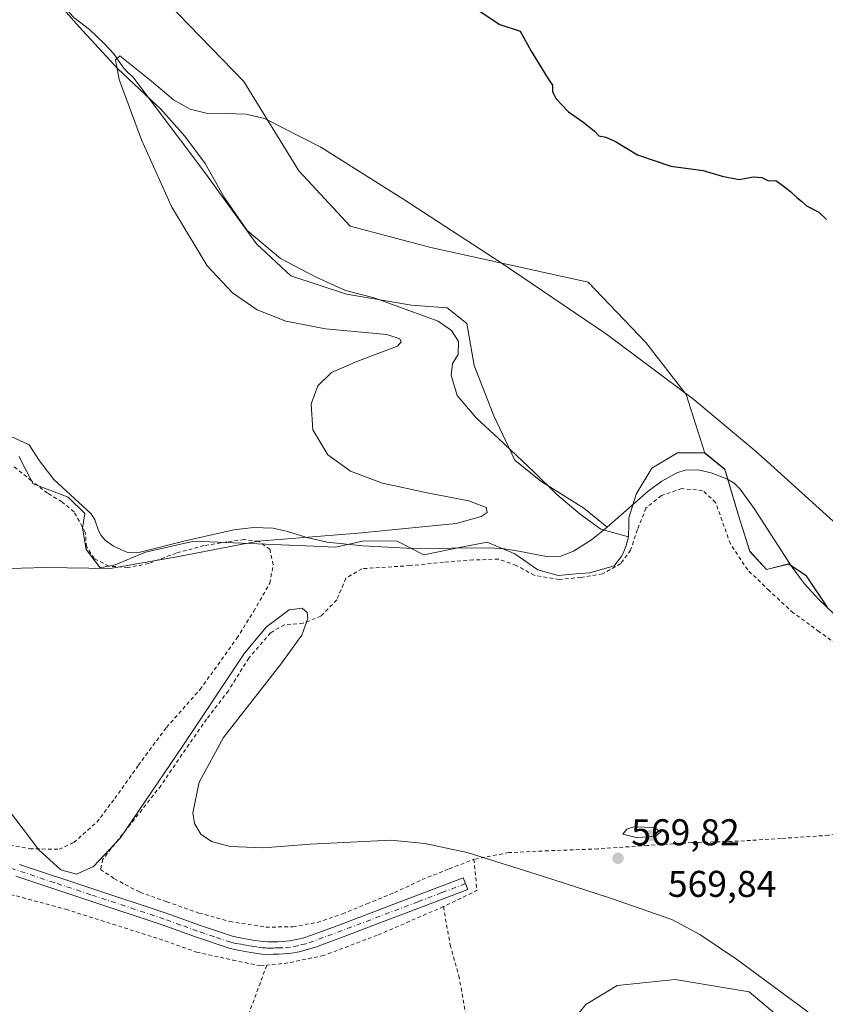
# Model space of a CAD drawing. Units: metres. Extents: x 586573 to 590018, y 4761367 to 4763724.
# Drawn here: x 587677 to 587894, y 4761578 to 4761842 of the extents above; entities that cross this region are included whole.
import ezdxf

# ---------------------------------------------------------------- set-up
doc = ezdxf.new("R2010")
doc.units = ezdxf.units.M
doc.header["$MEASUREMENT"] = 0
doc.linetypes.add('DGN Style 2', pattern=[1.6480167562047852, 0.988810053722871, -0.6592067024819142])
doc.linetypes.add('DGN Style 4', pattern=[2.6384748266838614, 1.318413404963828, -0.6592067024819142, 0.001648016756204785, -0.6592067024819142])
for name, color, linetype, lineweight in [('Alambrada', 7, 'DGN Style 2', 0), ('Arbolado forestal CxS', 92, 'Continuous', 0), ('Corriente natural lineal', 142, 'Continuous', 13), ('Curva de nivel maestra', 30, 'Continuous', 30), ('Curva de nivel normal', 30, 'Continuous', 0), ('Entidad de ámbito territorial', 7, 'Continuous', 0), ('Entidad de ámbito territorial CxS', 92, 'Continuous', 0), ('Municipio', 91, 'Continuous', 13), ('Municipio CxS', 4, 'Continuous', 0), ('Pista no pavimentada Cxs', 111, 'Continuous', 0), ('Pista no pavimentada eje', 91, 'DGN Style 4', 0), ('Prado CxS', 92, 'Continuous', 0), ('Punto de cota en terreno', 7, 'Continuous', 0), ('Rótulo de punto de cota en terreno', 7, 'Continuous', 0), ('Suelo desnudo CxS', 253, 'Continuous', 0)]:
    doc.layers.add(name, color=color, linetype=linetype, lineweight=lineweight)
doc.styles.add('Style-Arial', font='txt')

# ---------------------------------------------------------------- blocks, each defined once
blk = doc.blocks.new('*U8')
at = {"layer": 'Prado CxS', "color": 92, "linetype": 'Continuous', "lineweight": 0}
for points in [[(587696.3087999999, 4761868.303300001, 570.6548000000039), (587737.3633000003, 4761825.795299999, 570.4412000000011), (587752.2339000005, 4761801.756100001, 569.9787999999971), (587765.9606999997, 4761786.875299999, 569.8668999999937), (587787.6957, 4761781.152100001, 569.7467999999935), (587829.9815999996, 4761771.813800001, 571.0135000000009), (587845.4863, 4761755.558499999, 570.082899999994), (587856.3552999999, 4761741.636800001, 569.9168000000063), (587861.3450999996, 4761725.8301, 569.1728000000003), (587866.7238999996, 4761721.441000001, 568.9602000000014), (587870.4036999998, 4761709.0207, 569.1977999999945), (587873.4236000003, 4761699.3913, 569.2786999999954), (587877.9238, 4761694.4911, 569.2482000000019), (587883.8734999998, 4761695.950999999, 569.1814000000013), (587883.8848000001, 4761695.943600001, 569.1812999999966), (587883.8962000003, 4761695.936100001, 569.1812000000064), (587884.3146000003, 4761695.659200001, 569.1778999999951), (587888.6036, 4761692.821000001, 569.1220999999932), (587894.2835999997, 4761684.370800001, 568.9621999999945)], [(588021.7292999999, 4761521.4233, 570.2177999999985), (588008.2373000003, 4761520.673699999, 570.6662999999971), (587966.2692999998, 4761504.924500001, 574.1532000000007), (587908.1463000001, 4761533.5273, 573.0029000000068), (587903.6577000003, 4761547.1281, 571.3552999999956), (587888.6929000001, 4761567.857100001, 570.4312000000064), (587873.2703, 4761580.8771, 570.2247000000061), (587853.4049000005, 4761584.2283, 570.4967999999935), (587837.8191000001, 4761582.564300001, 570.5639999999985), (587829.3777000001, 4761577.502499999, 570.8761999999988), (587823.4650999998, 4761570.147100001, 571.1239999999962), (587828.3290999997, 4761564.1391, 572.0549000000028), (587857.0365000004, 4761560.8595, 572.2992999999988), (587855.4776999997, 4761551.502699999, 572.9428000000044), (587847.8167000003, 4761538.411900001, 573.9768999999942), (587804.1322999997, 4761531.3387, 571.7783000000054), (587778.1224999996, 4761530.2731, 574.039499999999), (587748.1930999998, 4761533.8215, 573.7556000000042), (587731.3454, 4761535.8189, 572.6870000000055), (587722.7578999996, 4761531.3289, 572.0283999999956), (587706.6958999997, 4761522.929500001, 574.428700000004), (587719.9005000005, 4761474.596899999, 573.7219999999943), (587690.7087000003, 4761480.5635, 578.2363000000041), (587663.1977000004, 4761493.444700001, 580.600099999996)]]:
    blk.add_polyline3d(points, dxfattribs=at)
blk = doc.blocks.new('*U26')
at = {"layer": 'Entidad de ámbito territorial CxS', "color": 92, "linetype": 'Continuous', "lineweight": 0, "flags": 128}
blk.add_lwpolyline([(587676.9699999989, 4761724.884), (587677.9910000013, 4761722.892000001), (587680.7280000009, 4761717.554000001), (587690.1609999996, 4761713.971000001), (587694.6500000014, 4761709.572000001), (587694.0570000004, 4761705.625), (587695.0050000006, 4761699.916), (587698.7379999997, 4761695), (587702.7930000004, 4761695.807000001), (587711.0109999994, 4761699.202), (587723.9319999998, 4761702.141), (587751.7059999993, 4761700.965), (587756.2329999991, 4761700.773), (587762.0410000008, 4761700.527000002), (587769.7679999992, 4761702.265000001), (587778.6580000008, 4761702.107000002), (587785.8059999992, 4761698.5), (587796.3220000005, 4761700.65), (587802.785000001, 4761701.865), (587810.3089999999, 4761698.769999999), (587816.4489999998, 4761694.389000001), (587821.9239999999, 4761692.924000001), (587826.7449999999, 4761693.358), (587830.4240000002, 4761693.653000001), (587837.0069999992, 4761695.505000002), (587839.0109999992, 4761698.196000001), (587839.5380000004, 4761699.402000001), (587840.1269999995, 4761700.751), (587840.8619999988, 4761703.301), (587840.9110000014, 4761706.730000001), (587840.936, 4761708.385999999), (587842.9010000007, 4761714.763), (587847.1450000004, 4761721.801000001), (587853.9599999995, 4761725.943), (587861.3250000004, 4761725.897000001), (587866.7019999997, 4761721.507999999), (587870.2919999994, 4761709.413000001), (587870.3869999994, 4761709.092), (587873.4069999991, 4761699.465), (587877.9020000002, 4761694.556999999), (587883.855000001, 4761696.021000001), (587888.5859999994, 4761692.895000001), (587894.2599999997, 4761684.442000001)], dxfattribs=at)
blk = doc.blocks.new('5PATER')
at = {"layer": 'Suelo desnudo CxS', "linetype": 'Continuous', "lineweight": 0}
h = blk.add_hatch(color=51, dxfattribs=at)
edge = h.paths.add_edge_path()
edge.add_ellipse((0, 0), major_axis=(-0.1095731443231308, -0.1110710700762829), ratio=0.9994222409660322, start_angle=0, end_angle=360)

msp = doc.modelspace()

# ---------------------------------------------------------------- linework, layer by layer
at = {"layer": 'Alambrada', "color": 7, "linetype": 'DGN Style 2', "lineweight": 0, "extrusion": (0.3002248510324338, -0.0256898282178533, 0.9535224546641207), "elevation": 54691.47252620307, "flags": 128}
msp.add_lwpolyline([(4794393.488395652, -171173.5950086259), (4794385.187185813, -171175.1820153849), (4794380.095674175, -171166.165746119)], dxfattribs=at)
at = {"layer": 'Alambrada', "color": 7, "linetype": 'DGN Style 2', "lineweight": 0, "extrusion": (0.9323898959860868, -0.3580951091130364, 0.04916273682756869), "elevation": -1157066.67275542, "flags": 128}
msp.add_lwpolyline([(4655754.492375643, 57535.23709489265), (4655730.561933849, 57527.83424322784), (4655689.974519194, 57536.29387276796)], dxfattribs=at)
at = {"layer": 'Alambrada', "color": 7, "linetype": 'DGN Style 2', "lineweight": 0}
for points in [[(587671.2701000003, 4761620.950099999, 570.482799999998), (587679.8300999999, 4761619.4001, 570.2109999999957), (587687.7100999998, 4761619.2401, 571.3125), (587691.6700999998, 4761621.090100001, 576.3549000000058), (587697.8901000004, 4761626.520099999, 575.9756000000052), (587702.7301000003, 4761632.940099999, 575.949099999998), (587709.0401, 4761641.850099999, 577.0527000000002), (587716.6201, 4761652.040100001, 578.9511000000057), (587725.6201, 4761662.210100001, 579.1705999999976), (587735.5301000001, 4761676.020099999, 577.6756000000023), (587740.0800999999, 4761683.300100001, 580.401199999993), (587744.3800999997, 4761690.850099999, 579.1849999999977), (587745.3201000001, 4761695.800100001, 578.0694999999978), (587744.3800999997, 4761699.960100001, 576.5785000000033), (587741.3201000001, 4761702.130100001, 575.7578999999969), (587737.5100999996, 4761702.5801, 576.5561000000016), (587732.8501000004, 4761701.9901, 576.633799999996), (587726.7301000003, 4761700.960100001, 574.6279999999971), (587719.2100999998, 4761698.9301, 577.8781000000017), (587711.8201000001, 4761696.130100001, 579.829899999997), (587706.2600999996, 4761695.0601, 575.1733999999997), (587701.1001000004, 4761695.4301, 574.5084000000061), (587697.1601, 4761697.4801, 575.5890999999974), (587695.0900999998, 4761700.6601, 574.8717999999935), (587694.7801000001, 4761704.5601, 575.2753999999986), (587691.7500999998, 4761710.040100001, 575.7752000000038), (587688.4901000002, 4761712.710100001, 578.4731999999931), (587684.6001000004, 4761715.0801, 578.5847999999969), (587680.3201000001, 4761718.4001, 576.5258000000031), (587675.5500999996, 4761722.2301, 574.0222000000067)], [(587901.8901000004, 4761670.7401, 582.9348000000027), (587892.1201, 4761677.770099999, 576.7899000000034), (587885.1401000004, 4761682.860099999, 573.5620000000055), (587878.6901000004, 4761688.8301, 575.633799999996), (587872.8701, 4761694.390100001, 573.0225000000064), (587868.2200999996, 4761701.4301, 571.0421999999963), (587864.2401000002, 4761712.5601, 574.0265000000073), (587860.7600999996, 4761715.770099999, 577.6843999999984), (587855.1601, 4761716.290100001, 578.9269000000058), (587849.6700999998, 4761714.390100001, 578.9250999999931), (587845.5301000001, 4761711.0601, 578.2436000000016), (587843.2100999998, 4761705.2501, 577.3683000000019), (587841.4001000002, 4761699.7601, 580.1441999999952), (587838.7600999996, 4761696.110099999, 581.6791999999987), (587833.8501000004, 4761693.380100001, 578.9631999999983), (587828.0100999996, 4761692.390100001, 578.4407999999967), (587822.2200999996, 4761691.850099999, 580.9189000000042), (587815.5100999996, 4761692.960100001, 578.7614999999934), (587810.6401000004, 4761695.640100001, 575.6157999999997), (587805.8501000004, 4761697.3201, 573.4018999999971), (587799.0500999996, 4761697.0801, 573.5547999999981), (587791.0500999996, 4761696.5001, 577.8083999999944), (587782.1001000004, 4761695.5701, 579.0558000000019), (587769.1700999998, 4761694.7401, 575.1692999999941), (587764.8201000001, 4761692.1501, 575.5136999999959), (587762.3800999997, 4761686.3201, 577.3018000000011), (587758.1001000004, 4761681.970100001, 579.5261000000028), (587753.3201000001, 4761680.0701, 576.9511999999959), (587748.3300999999, 4761679.670100001, 578.8025000000052), (587744.6001000004, 4761677.5001, 578.4262000000017), (587738.7301000003, 4761670.6601, 574.0409000000072), (587733.2401000002, 4761661.890100001, 574.221000000005), (587727.4101, 4761654.2401, 575.1554000000033), (587720.7701000003, 4761644.7401, 575.1140000000014), (587715.1401000004, 4761636.4101, 574.4860000000045), (587706.8400999998, 4761625.880100001, 574.652900000001), (587699.5100999996, 4761616.590100001, 577.9606000000058), (587698.8901000004, 4761613.8301, 577.9505999999965), (587702.6001000004, 4761611.300100001, 572.4900000000052), (587709.4801000003, 4761607.690099999, 575.0372999999963), (587716.7100999998, 4761605.130100001, 577.130999999994), (587725.3201000001, 4761602.100099999, 571.6564999999973), (587733.6401000004, 4761599.800100001, 571.8666999999987), (587743.3501000004, 4761598.300100001, 579.056899999996), (587750.6101000002, 4761598.380100001, 574.3978999999963), (587757.2100999998, 4761599.590100001, 572.0497000000032), (587763.9401000004, 4761601.880100001, 574.9977000000072), (587770.5000999998, 4761604.550100001, 575.1959999999963), (587777.9401000004, 4761607.590100001, 576.6897000000026), (587785.3701, 4761611.090100001, 575.4331999999995), (587792.6401000004, 4761614.0001, 571.688599999994), (587799.2701000003, 4761616.550100001, 571.1826000000001)], [(587969.5500999996, 4761629.550100001, 583.2214999999997), (587947.3501000004, 4761627.610099999, 569.2315999999992), (587935.9600999998, 4761626.8101, 569.1714999999967), (587922.7600999996, 4761625.590100001, 569.2538999999961), (587909.6401000004, 4761624.5101, 569.4251999999979), (587894.6401000004, 4761623.020099999, 570.3074999999953), (587881.8501000004, 4761622.1501, 575.7734000000055), (587870.3901000004, 4761621.4301, 569.9103000000032), (587857.8701, 4761621.040100001, 569.8527999999933), (587845.9801000003, 4761620.270099999, 569.9078000000009), (587832.6001000004, 4761619.350099999, 572.9529999999941), (587819.3000999996, 4761618.860099999, 571.0066999999982), (587808.6201, 4761618.350099999, 570.2333999999975), (587799.2701000003, 4761616.550100001, 571.1826000000001)], [(587670.6700999998, 4761608.1801, 570.6254000000044), (587671.4801000003, 4761607.970100001, 570.6696999999986), (587689.5601000004, 4761603.090100001, 570.7513000000035), (587714.6501000002, 4761595.130100001, 571.9360000000015), (587724.6700999998, 4761591.600099999, 572.3754000000044), (587734.4600999998, 4761589.4301, 573.9973999999929), (587741.9200999998, 4761587.860099999, 580.4909999999945), (587743.5500999996, 4761588.040100001, 581.100099999996)], [(587791.0701000001, 4761603.8101, 573.421199999997), (587773.2801000001, 4761596.110099999, 572.2627000000066), (587758.8701, 4761590.670100001, 573.3377000000038), (587749.2301000003, 4761588.6601, 580.7404999999999), (587743.5500999996, 4761588.040100001, 581.100099999996)], [(587791.0701000001, 4761603.8101, 573.421199999997), (587792.8901000004, 4761593.470100001, 573.9557000000059), (587795.2401000002, 4761585.2401, 576.040599999993), (587798.2100999998, 4761568.1501, 580.1662999999971), (587800.2100999998, 4761556.9001, 581.8435000000027), (587801.8800999997, 4761546.590100001, 581.4867999999988), (587804.2100999998, 4761536.630100001, 584.5129000000015), (587806.1001000004, 4761531.9001, 580.222099999999)]]:
    msp.add_polyline3d(points, dxfattribs=at)
at = {"layer": 'Arbolado forestal CxS', "color": 92, "linetype": 'Continuous', "lineweight": 0}
for points in [[(587894.2835999997, 4761684.370800001, 568.9621999999945), (587888.6036, 4761692.821000001, 569.1220999999932), (587884.3146000003, 4761695.659200001, 569.1778999999951), (587883.8962000003, 4761695.936100001, 569.1812000000064), (587883.8848000001, 4761695.943600001, 569.1812999999966), (587883.8734999998, 4761695.950999999, 569.1814000000013), (587877.9238, 4761694.4911, 569.2482000000019), (587873.4236000003, 4761699.3913, 569.2786999999954), (587870.4036999998, 4761709.0207, 569.1977999999945), (587866.7238999996, 4761721.441000001, 568.9602000000014), (587861.3450999996, 4761725.8301, 569.1728000000003), (587856.3552999999, 4761741.636800001, 569.9168000000063), (587845.4863, 4761755.558499999, 570.082899999994), (587829.9815999996, 4761771.813800001, 571.0135000000009), (587787.6957, 4761781.152100001, 569.7467999999935), (587765.9606999997, 4761786.875299999, 569.8668999999937), (587752.2339000005, 4761801.756100001, 569.9787999999971), (587737.3633000003, 4761825.795299999, 570.4412000000011), (587696.3087999999, 4761868.303300001, 570.6548000000039)], [(587696.3087999999, 4761868.303300001, 570.6548000000039), (587737.3633000003, 4761825.795299999, 570.4412000000011), (587752.2339000005, 4761801.756100001, 569.9787999999971), (587765.9606999997, 4761786.875299999, 569.8668999999937), (587787.6957, 4761781.152100001, 569.7467999999935), (587829.9815999996, 4761771.813800001, 571.0135000000009), (587845.4863, 4761755.558499999, 570.082899999994), (587856.3552999999, 4761741.636800001, 569.9168000000063), (587861.3450999996, 4761725.8301, 569.1728000000003), (587866.7238999996, 4761721.441000001, 568.9602000000014), (587870.4036999998, 4761709.0207, 569.1977999999945), (587873.4236000003, 4761699.3913, 569.2786999999954), (587877.9238, 4761694.4911, 569.2482000000019), (587883.8734999998, 4761695.950999999, 569.1814000000013), (587883.8848000001, 4761695.943600001, 569.1812999999966), (587883.8962000003, 4761695.936100001, 569.1812000000064), (587884.3146000003, 4761695.659200001, 569.1778999999951), (587888.6036, 4761692.821000001, 569.1220999999932), (587894.2835999997, 4761684.370800001, 568.9621999999945)], [(587663.1977000004, 4761493.444700001, 580.600099999996), (587690.7087000003, 4761480.5635, 578.2363000000041), (587719.9005000005, 4761474.596899999, 573.7219999999943), (587706.6958999997, 4761522.929500001, 574.428700000004), (587722.7578999996, 4761531.3289, 572.0283999999956), (587731.3454, 4761535.8189, 572.6870000000055), (587748.1930999998, 4761533.8215, 573.7556000000042), (587778.1224999996, 4761530.2731, 574.039499999999), (587804.1322999997, 4761531.3387, 571.7783000000054), (587847.8167000003, 4761538.411900001, 573.9768999999942), (587855.4776999997, 4761551.502699999, 572.9428000000044), (587857.0365000004, 4761560.8595, 572.2992999999988), (587828.3290999997, 4761564.1391, 572.0549000000028), (587823.4650999998, 4761570.147100001, 571.1239999999962), (587829.3777000001, 4761577.502499999, 570.8761999999988), (587837.8191000001, 4761582.564300001, 570.5639999999985), (587853.4049000005, 4761584.2283, 570.4967999999935), (587873.2703, 4761580.8771, 570.2247000000061), (587888.6929000001, 4761567.857100001, 570.4312000000064), (587903.6577000003, 4761547.1281, 571.3552999999956), (587908.1463000001, 4761533.5273, 573.0029000000068), (587966.2692999998, 4761504.924500001, 574.1532000000007), (588008.2373000003, 4761520.673699999, 570.6662999999971), (588021.7292999999, 4761521.4233, 570.2177999999985)], [(588021.7292999999, 4761521.4233, 570.2177999999985), (588008.2373000003, 4761520.673699999, 570.6662999999971), (587966.2692999998, 4761504.924500001, 574.1532000000007), (587908.1463000001, 4761533.5273, 573.0029000000068), (587903.6577000003, 4761547.1281, 571.3552999999956), (587888.6929000001, 4761567.857100001, 570.4312000000064), (587873.2703, 4761580.8771, 570.2247000000061), (587853.4049000005, 4761584.2283, 570.4967999999935), (587837.8191000001, 4761582.564300001, 570.5639999999985), (587829.3777000001, 4761577.502499999, 570.8761999999988), (587823.4650999998, 4761570.147100001, 571.1239999999962), (587828.3290999997, 4761564.1391, 572.0549000000028), (587857.0365000004, 4761560.8595, 572.2992999999988), (587855.4776999997, 4761551.502699999, 572.9428000000044), (587847.8167000003, 4761538.411900001, 573.9768999999942), (587804.1322999997, 4761531.3387, 571.7783000000054), (587778.1224999996, 4761530.2731, 574.039499999999), (587748.1930999998, 4761533.8215, 573.7556000000042), (587731.3454, 4761535.8189, 572.6870000000055), (587722.7578999996, 4761531.3289, 572.0283999999956), (587706.6958999997, 4761522.929500001, 574.428700000004), (587719.9005000005, 4761474.596899999, 573.7219999999943), (587690.7087000003, 4761480.5635, 578.2363000000041), (587663.1977000004, 4761493.444700001, 580.600099999996)]]:
    msp.add_polyline3d(points, dxfattribs=at)
at = {"layer": 'Corriente natural lineal', "color": 142, "linetype": 'Continuous', "lineweight": 13}
for points in [[(587684, 4761856, 570.212400000004), (587684.7095999997, 4761854.9165, 570.2165999999997), (587686.8490000004, 4761849.767899999, 570.1022999999988), (587690.5009000005, 4761844.324899999, 570.1634000000049), (587691.6578000002, 4761843.0875, 570.1772000000057), (587695.9345000006, 4761839.8542, 570.2458999999944), (587699.9641000004, 4761835.9847, 570.2246000000014), (587702.4358000001, 4761833.2368, 570.173299999995), (587705.0481000004, 4761829.538699999, 570.1362999999983), (587706.2298999997, 4761828.222100001, 570.1189000000013), (587707.5428999999, 4761827.0404, 570.1012999999948), (587726.9348999998, 4761801.348099999, 569.6290000000008), (587740.8255000003, 4761782.1658, 569.9228000000003), (587750.0860000001, 4761773.5668, 569.8654999999999), (587764.9687999999, 4761768.605900001, 569.7486000000063), (587782.4974999996, 4761765.6293, 569.757500000007), (587792.0887000002, 4761764.967900001, 569.6106), (587797.3803000003, 4761760.668400001, 569.4612999999954), (587799.3646999998, 4761749.423599999, 569.5871999999945), (587804.6563999997, 4761735.863600001, 569.4505000000064), (587810.2788000006, 4761723.957400001, 569.4567999999999), (587817.2241000002, 4761718.334899999, 569.5204999999987), (587828.7997000003, 4761711.058900001, 569.1759000000021), (587835.1101000002, 4761705.940099999, 568.9413000000059)], [(587667.4001000002, 4761733.710100001, 570.3677000000025), (587679.6501000002, 4761728.110099999, 570.2638000000006), (587682.4901000002, 4761723.720100001, 570.3898000000045), (587686.3400999998, 4761718.7501, 570.3754999999946), (587696.3300999999, 4761709.530099999, 570.2109999999957), (587697.3300999999, 4761707.880100001, 570.1938999999984), (587698.3201000001, 4761705.030099999, 570.1561999999976), (587699.0100999996, 4761703.6501, 570.1401000000042), (587700.1001000004, 4761702.4301, 570.1300000000047), (587702.3901000004, 4761700.780099999, 570.1128000000026), (587705.9101, 4761699.220100001, 570.0436000000045), (587707.7100999998, 4761698.9801, 570.0132000000012), (587709.5100999996, 4761699.1601, 570.0598999999929), (587721.6700999998, 4761702.2301, 569.8390999999974), (587734.7301000003, 4761705.2401, 570.1227000000072), (587739.9700999996, 4761705.860099999, 570.1597000000038), (587745.2200999996, 4761705.630100001, 570.0166999999929), (587748.9001000002, 4761704.870100001, 569.876099999994), (587754.3300999999, 4761703.140100001, 569.5847999999969), (587759.8501000004, 4761701.850099999, 569.613200000007), (587769.3901000004, 4761700.860099999, 569.6913999999961), (587782.8300999999, 4761700.210100001, 569.6726000000053), (587803.5301000001, 4761700.380100001, 569.6287000000011), (587807.4700999996, 4761700.0701, 569.5945999999967), (587811.3800999997, 4761699.4801, 569.624800000005), (587819.2401000002, 4761697.9301, 569.5393999999942), (587822.6501000002, 4761698.120100001, 569.5363999999972), (587826.0201000003, 4761699.4301, 569.4383999999991), (587830.8400999998, 4761702.530099999, 569.0087000000058), (587835.1101000002, 4761705.940099999, 568.9413000000059)], [(587835.1101000002, 4761705.940099999, 568.9413000000059), (587846.0900999998, 4761715.5601, 569.3488000000071), (587849.8000999996, 4761718.290100001, 569.3603000000003), (587853.8201000001, 4761720.550100001, 569.360400000005), (587856.0201000003, 4761721.2601, 569.3341999999975), (587859.5800999999, 4761721.340100001, 569.2198999999965), (587863.0601000004, 4761720.5701, 569.1211000000039), (587867.3101000004, 4761718.9101, 569.1128999999928), (587869.2200999996, 4761717.710100001, 569.2575999999972), (587870.8201000001, 4761716.140100001, 569.3086999999941), (587874.6001000004, 4761710.9301, 569.2212000000001), (587884.6001000004, 4761695.5101, 569.176099999997), (587888.0701000001, 4761690.790100001, 569.1257999999943), (587892.0201000003, 4761686.4101, 568.9143999999942), (587895.9801000003, 4761682.700099999, 569.0314000000071)]]:
    msp.add_polyline3d(points, dxfattribs=at)
at = {"layer": 'Curva de nivel maestra', "color": 30, "linetype": 'Continuous', "lineweight": 30, "elevation": 575, "flags": 128}
msp.add_lwpolyline([(587800.9600000001, 4761844.670100001), (587806.2699999996, 4761841.1801), (587811.7100000001, 4761839.340100001), (587814.6900000004, 4761833.950099999), (587816.8499999996, 4761830.4801), (587819.25, 4761826.5601), (587820.4199999999, 4761824.8101), (587820.3600000005, 4761823.140100001), (587821.2800000003, 4761821.2401), (587824.7000000002, 4761817.630100001), (587828.5899999999, 4761814.940099999), (587831.5800000001, 4761812.550100001), (587832.8799999999, 4761811.190099999), (587834.6900000004, 4761810.870100001), (587837.3700000001, 4761809.6501), (587843.29, 4761806.050100001), (587852.2300000004, 4761803.020099999), (587860.8799999999, 4761801.860099999), (587866, 4761800.3101), (587870.5599999996, 4761799.450099999), (587874.3700000001, 4761800.1801), (587876.6500000004, 4761800.030099999), (587878.5, 4761799.120100001), (587880.4800000004, 4761799.190099999), (587882.04, 4761797.9801), (587884.4199999999, 4761796.210100001), (587886.0499999998, 4761794.5701), (587887.3499999996, 4761793.670100001), (587888.7100000001, 4761792.370100001), (587891.9800000004, 4761790.640100001), (587894.0700000003, 4761788.670100001)], dxfattribs=at)
at = {"layer": 'Curva de nivel normal', "color": 30, "linetype": 'Continuous', "lineweight": 0, "elevation": 570, "flags": 128}
for points in [[(587674.3600000005, 4761694.779999999), (587684.2000000002, 4761695.100000001), (587701.4800000004, 4761694.75), (587719.3499999996, 4761697.930000001), (587741.2800000003, 4761702.180000001), (587768.1399999997, 4761704.33), (587794.4600000001, 4761706.930000001), (587801.2400000002, 4761708.77), (587802.8399999999, 4761709.869999999), (587802.5199999996, 4761711.220000001), (587797.8799999999, 4761712.980000001), (587787.1600000003, 4761715.07), (587774.7100000001, 4761717.779999999), (587766.0999999996, 4761720.980000001), (587759.9699999997, 4761725.350000001), (587755.9800000004, 4761732.109999999), (587755.4699999997, 4761739.130000001), (587757.29, 4761743.92), (587761.0199999996, 4761747.5), (587767.7699999996, 4761750.51), (587778.7400000002, 4761754.57), (587779.7300000004, 4761755.74), (587779.3200000003, 4761756.58), (587775.8899999997, 4761757.710000001), (587759.3899999997, 4761759.24), (587748.7400000002, 4761761.300000001), (587741.0099999999, 4761764.430000001), (587734.3700000001, 4761768.949999999), (587727.5499999998, 4761776.199999999), (587717.9299999997, 4761792.17), (587709.9100000003, 4761810.15), (587703.9000000004, 4761826.33), (587702.8600000005, 4761831.66), (587704.0599999996, 4761832.689999999), (587712.5899999999, 4761825.880000001), (587718.5099999999, 4761820.9), (587723, 4761818.34), (587727.2599999999, 4761817.27), (587732.5099999999, 4761817.210000001), (587738.0199999996, 4761817.02), (587743, 4761815.850000001), (587758.1100000005, 4761808.17), (587780.1200000001, 4761794.27), (587806.3499999996, 4761777.25), (587834.9199999999, 4761757.84), (587858.4000000004, 4761740.24), (587874.2199999997, 4761727.01), (587878.0899999999, 4761723.609999999), (587921.9500000002, 4761683.960000001)], [(587890.3600000005, 4761574.51), (587869.9000000004, 4761589.680000001), (587859.9900000002, 4761596.33), (587852.4500000002, 4761600.310000001), (587835.6900000004, 4761606.220000001), (587817.7100000001, 4761612.01), (587797.4900000002, 4761618.369999999), (587786.0300000003, 4761620.810000001), (587776.8899999997, 4761621.680000001), (587755.25, 4761620.58), (587742.7199999997, 4761619.630000001), (587733.7100000001, 4761619.980000001), (587728.7400000002, 4761621.34), (587725.8700000001, 4761623.310000001), (587724.1600000003, 4761626.140000001), (587723.6799999997, 4761629.029999999), (587725.4400000004, 4761637.26), (587731.9800000004, 4761649.359999999), (587747.3300000001, 4761669.029999999), (587753.0199999996, 4761676.890000001), (587754.6500000004, 4761681.34), (587754.3899999997, 4761682.99), (587753.0499999998, 4761684.130000001), (587749.5700000003, 4761683.680000001), (587743.4900000002, 4761679.109999999), (587737.5499999998, 4761672.02), (587721.0099999999, 4761647.100000001), (587704.1399999997, 4761622.26), (587696.9699999997, 4761614.65), (587692.3899999997, 4761612.58), (587688.1699999999, 4761613.730000001), (587682.2599999999, 4761619.109999999), (587667.6299999999, 4761638.350000001)], [(587842.2699999996, 4761625.25), (587840.3399999999, 4761624.689999999), (587839.2999999998, 4761623.33), (587842.9299999997, 4761622.380000001), (587847.9000000004, 4761622.720000001), (587849.5300000003, 4761623.859999999), (587847.8200000003, 4761625.100000001), (587842.2699999996, 4761625.25)]]:
    msp.add_lwpolyline(points, dxfattribs=at)
at = {"layer": 'Entidad de ámbito territorial', "color": 7, "linetype": 'Continuous', "lineweight": 0, "flags": 128}
for points in [[(587840.861999998, 4761703.300999999), (587833.4289999997, 4761705.41), (587827.802, 4761709.415999998), (587821.5279999987, 4761714.686000001), (587815.498999999, 4761720.721), (587805.8859999991, 4761729.767999998), (587799.862999999, 4761735.295000001), (587794.7230000005, 4761741.340000001), (587793.143, 4761746.788000003), (587793.4919999978, 4761749.969000002), (587794.99, 4761752.399000002), (587795.0819999992, 4761755.832000001), (587793.2739999985, 4761758.862000001), (587789.6929999989, 4761761.365999999), (587772.4899999985, 4761767.662000002), (587764.7259999983, 4761769.611999999), (587756.8189999987, 4761773.211999997), (587747.2459999992, 4761778.193000001), (587738.2819999988, 4761785.721000001), (587732.2249999979, 4761794.551999999), (587727.0530000002, 4761803.774000001), (587721.5189999986, 4761811.084999999), (587715.0969999994, 4761818.387000001), (587703.5599999977, 4761829.192), (587693.1619999994, 4761840.517999998), (587682.6299999997, 4761852.478000001)], [(587894.2599999988, 4761684.442000002), (587888.5859999986, 4761692.895000001), (587883.8550000002, 4761696.021000002), (587877.9019999993, 4761694.557), (587873.4069999983, 4761699.465000001), (587870.3869999986, 4761709.091999999), (587870.2919999985, 4761709.413000001), (587866.7019999989, 4761721.508), (587861.3249999996, 4761725.897000002), (587853.9599999986, 4761725.942999999), (587847.1449999996, 4761721.801000002), (587842.9009999998, 4761714.763000002), (587840.935999999, 4761708.385999998), (587840.9110000005, 4761706.730000001), (587840.861999998, 4761703.300999999)], [(587840.861999998, 4761703.300999999), (587840.1269999987, 4761700.751000001), (587839.5379999996, 4761699.402), (587839.0109999985, 4761698.196000002), (587837.0069999984, 4761695.505000004), (587830.4239999994, 4761693.653000002), (587826.7449999991, 4761693.358000001), (587821.9239999991, 4761692.924000001), (587816.448999999, 4761694.389000002), (587810.308999999, 4761698.77), (587802.7850000003, 4761701.864999999), (587796.3219999997, 4761700.649999999), (587785.8059999984, 4761698.499999999), (587778.6579999999, 4761702.107000003), (587769.7679999984, 4761702.265000002), (587762.0410000001, 4761700.527000003), (587756.2329999983, 4761700.773000001), (587751.7059999984, 4761700.965000001), (587723.9319999989, 4761702.141), (587711.0109999985, 4761699.202000001), (587702.7929999996, 4761695.807000002), (587698.7379999988, 4761695.000000001), (587695.0049999999, 4761699.916000001), (587694.0569999996, 4761705.625000001), (587694.6500000005, 4761709.572000001), (587690.1609999988, 4761713.971), (587680.728, 4761717.554000001), (587677.9910000004, 4761722.892000001), (587676.969999998, 4761724.884000001)], [(587840.861999998, 4761703.300999999), (587840.1269999987, 4761700.751000001), (587839.5379999996, 4761699.402), (587839.0109999985, 4761698.196000002), (587837.0069999984, 4761695.505000004), (587830.4239999994, 4761693.653000002), (587826.7449999991, 4761693.358000001), (587821.9239999991, 4761692.924000001), (587816.448999999, 4761694.389000002), (587810.308999999, 4761698.77), (587802.7850000003, 4761701.864999999), (587796.3219999997, 4761700.649999999), (587785.8059999984, 4761698.499999999), (587778.6579999999, 4761702.107000003), (587769.7679999984, 4761702.265000002), (587762.0410000001, 4761700.527000003), (587756.2329999983, 4761700.773000001), (587751.7059999984, 4761700.965000001), (587723.9319999989, 4761702.141), (587711.0109999985, 4761699.202000001), (587702.7929999996, 4761695.807000002), (587698.7379999988, 4761695.000000001), (587695.0049999999, 4761699.916000001), (587694.0569999996, 4761705.625000001), (587694.6500000005, 4761709.572000001), (587690.1609999988, 4761713.971), (587680.728, 4761717.554000001), (587677.9910000004, 4761722.892000001), (587676.969999998, 4761724.884000001)]]:
    msp.add_lwpolyline(points, dxfattribs=at)
at = {"layer": 'Entidad de ámbito territorial CxS', "color": 92, "linetype": 'Continuous', "lineweight": 0, "flags": 128}
msp.add_lwpolyline([(587682.6300000005, 4761852.478), (587693.1620000004, 4761840.517999999), (587703.5599999985, 4761829.192), (587715.0970000002, 4761818.387), (587721.5189999995, 4761811.085), (587727.0530000011, 4761803.774), (587732.2249999986, 4761794.551999998), (587738.2819999997, 4761785.721000001), (587747.246, 4761778.193), (587756.8189999998, 4761773.211999998), (587764.7259999991, 4761769.612000001), (587772.4899999994, 4761767.662000001), (587789.6929999997, 4761761.365999999), (587793.2739999993, 4761758.861999999), (587795.0820000002, 4761755.832000001), (587794.9900000008, 4761752.399000001), (587793.4919999986, 4761749.969000001), (587793.1430000009, 4761746.788000002), (587794.7230000012, 4761741.34), (587799.8629999999, 4761735.295), (587805.8859999999, 4761729.767999998), (587815.4989999998, 4761720.721000001), (587821.5279999994, 4761714.686000001), (587827.8020000008, 4761709.415999999), (587833.4290000005, 4761705.409999999), (587840.8619999988, 4761703.301), (587840.1269999995, 4761700.751), (587839.5380000004, 4761699.402000001), (587839.0109999992, 4761698.196000001), (587837.0069999992, 4761695.505000002), (587830.4240000002, 4761693.653000001), (587826.7449999999, 4761693.358), (587821.9239999999, 4761692.924000001), (587816.4489999998, 4761694.389000001), (587810.3089999999, 4761698.769999999), (587802.785000001, 4761701.865), (587796.3220000005, 4761700.65), (587785.8059999992, 4761698.5), (587778.6580000008, 4761702.107000002), (587769.7679999992, 4761702.265000001), (587762.0410000008, 4761700.527000002), (587756.2329999991, 4761700.773), (587751.7059999993, 4761700.965), (587723.9319999998, 4761702.141), (587711.0109999994, 4761699.202), (587702.7930000004, 4761695.807000001), (587698.7379999997, 4761695), (587695.0050000006, 4761699.916), (587694.0570000004, 4761705.625), (587694.6500000014, 4761709.572000001), (587690.1609999996, 4761713.971000001), (587680.7280000009, 4761717.554000001), (587677.9910000013, 4761722.892000001), (587676.9699999989, 4761724.884)], dxfattribs=at)
at = {"layer": 'Municipio', "color": 91, "linetype": 'Continuous', "lineweight": 13, "flags": 128}
for points in [[(587840.861999998, 4761703.300999999), (587833.4289999997, 4761705.41), (587827.802, 4761709.415999998), (587821.5279999987, 4761714.686000001), (587815.498999999, 4761720.721), (587805.8859999991, 4761729.767999998), (587799.862999999, 4761735.295000001), (587794.7230000005, 4761741.340000001), (587793.143, 4761746.788000003), (587793.4919999978, 4761749.969000002), (587794.99, 4761752.399000002), (587795.0819999992, 4761755.832000001), (587793.2739999985, 4761758.862000001), (587789.6929999989, 4761761.365999999), (587772.4899999985, 4761767.662000002), (587764.7259999983, 4761769.611999999), (587756.8189999987, 4761773.211999997), (587747.2459999992, 4761778.193000001), (587738.2819999988, 4761785.721000001), (587732.2249999979, 4761794.551999999), (587727.0530000002, 4761803.774000001), (587721.5189999986, 4761811.084999999), (587715.0969999994, 4761818.387000001), (587703.5599999977, 4761829.192), (587693.1619999994, 4761840.517999998), (587682.6299999997, 4761852.478000001)], [(587840.861999998, 4761703.300999999), (587833.4289999997, 4761705.41), (587827.802, 4761709.415999998), (587821.5279999987, 4761714.686000001), (587815.498999999, 4761720.721), (587805.8859999991, 4761729.767999998), (587799.862999999, 4761735.295000001), (587794.7230000005, 4761741.340000001), (587793.143, 4761746.788000003), (587793.4919999978, 4761749.969000002), (587794.99, 4761752.399000002), (587795.0819999992, 4761755.832000001), (587793.2739999985, 4761758.862000001), (587789.6929999989, 4761761.365999999), (587772.4899999985, 4761767.662000002), (587764.7259999983, 4761769.611999999), (587756.8189999987, 4761773.211999997), (587747.2459999992, 4761778.193000001), (587738.2819999988, 4761785.721000001), (587732.2249999979, 4761794.551999999), (587727.0530000002, 4761803.774000001), (587721.5189999986, 4761811.084999999), (587715.0969999994, 4761818.387000001), (587703.5599999977, 4761829.192), (587693.1619999994, 4761840.517999998), (587682.6299999997, 4761852.478000001)], [(587894.2599999988, 4761684.442000002), (587888.5859999986, 4761692.895000001), (587883.8550000002, 4761696.021000002), (587877.9019999993, 4761694.557), (587873.4069999983, 4761699.465000001), (587870.3869999986, 4761709.091999999), (587870.2919999985, 4761709.413000001), (587866.7019999989, 4761721.508), (587861.3249999996, 4761725.897000002), (587853.9599999986, 4761725.942999999), (587847.1449999996, 4761721.801000002), (587842.9009999998, 4761714.763000002), (587840.935999999, 4761708.385999998), (587840.9110000005, 4761706.730000001), (587840.861999998, 4761703.300999999)], [(587894.2599999988, 4761684.442000002), (587888.5859999986, 4761692.895000001), (587883.8550000002, 4761696.021000002), (587877.9019999993, 4761694.557), (587873.4069999983, 4761699.465000001), (587870.3869999986, 4761709.091999999), (587870.2919999985, 4761709.413000001), (587866.7019999989, 4761721.508), (587861.3249999996, 4761725.897000002), (587853.9599999986, 4761725.942999999), (587847.1449999996, 4761721.801000002), (587842.9009999998, 4761714.763000002), (587840.935999999, 4761708.385999998), (587840.9110000005, 4761706.730000001), (587840.861999998, 4761703.300999999)]]:
    msp.add_lwpolyline(points, dxfattribs=at)
at = {"layer": 'Municipio CxS', "color": 4, "linetype": 'Continuous', "lineweight": 0, "flags": 128}
for points in [[(587894.2599999997, 4761684.442000001), (587888.5859999994, 4761692.895000001), (587883.855000001, 4761696.021000001), (587877.9020000002, 4761694.556999999), (587873.4069999991, 4761699.465), (587870.3869999994, 4761709.092), (587870.2919999994, 4761709.413000001), (587866.7019999997, 4761721.507999999), (587861.3250000004, 4761725.897000001), (587853.9599999995, 4761725.943), (587847.1450000004, 4761721.801000001), (587842.9010000007, 4761714.763), (587840.936, 4761708.385999999), (587840.9110000014, 4761706.730000001), (587840.8619999988, 4761703.301), (587833.4290000005, 4761705.409999999), (587827.8020000008, 4761709.415999999), (587821.5279999994, 4761714.686000001), (587815.4989999998, 4761720.721000001), (587805.8859999999, 4761729.767999998), (587799.8629999999, 4761735.295), (587794.7230000012, 4761741.34), (587793.1430000009, 4761746.788000002), (587793.4919999986, 4761749.969000001), (587794.9900000008, 4761752.399000001), (587795.0820000002, 4761755.832000001), (587793.2739999993, 4761758.861999999), (587789.6929999997, 4761761.365999999), (587772.4899999994, 4761767.662000001), (587764.7259999991, 4761769.612000001), (587756.8189999998, 4761773.211999998), (587747.246, 4761778.193), (587738.2819999997, 4761785.721000001), (587732.2249999986, 4761794.551999998), (587727.0530000011, 4761803.774), (587721.5189999995, 4761811.085), (587715.0970000002, 4761818.387), (587703.5599999985, 4761829.192), (587693.1620000004, 4761840.517999999), (587682.6300000005, 4761852.478)], [(587682.6300000005, 4761852.478), (587693.1620000004, 4761840.517999999), (587703.5599999985, 4761829.192), (587715.0970000002, 4761818.387), (587721.5189999995, 4761811.085), (587727.0530000011, 4761803.774), (587732.2249999986, 4761794.551999998), (587738.2819999997, 4761785.721000001), (587747.246, 4761778.193), (587756.8189999998, 4761773.211999998), (587764.7259999991, 4761769.612000001), (587772.4899999994, 4761767.662000001), (587789.6929999997, 4761761.365999999), (587793.2739999993, 4761758.861999999), (587795.0820000002, 4761755.832000001), (587794.9900000008, 4761752.399000001), (587793.4919999986, 4761749.969000001), (587793.1430000009, 4761746.788000002), (587794.7230000012, 4761741.34), (587799.8629999999, 4761735.295), (587805.8859999999, 4761729.767999998), (587815.4989999998, 4761720.721000001), (587821.5279999994, 4761714.686000001), (587827.8020000008, 4761709.415999999), (587833.4290000005, 4761705.409999999), (587840.8619999988, 4761703.301), (587840.9110000014, 4761706.730000001), (587840.936, 4761708.385999999), (587842.9010000007, 4761714.763), (587847.1450000004, 4761721.801000001), (587853.9599999995, 4761725.943), (587861.3250000004, 4761725.897000001), (587866.7019999997, 4761721.507999999), (587870.2919999994, 4761709.413000001), (587870.3869999994, 4761709.092), (587873.4069999991, 4761699.465), (587877.9020000002, 4761694.556999999), (587883.855000001, 4761696.021000001), (587888.5859999994, 4761692.895000001), (587894.2599999997, 4761684.442000001)]]:
    msp.add_lwpolyline(points, dxfattribs=at)
at = {"layer": 'Pista no pavimentada Cxs', "color": 111, "linetype": 'Continuous', "lineweight": 0}
msp.add_polyline3d([(587677.1201, 4761615.1501, 570.4545999999973), (587696.8000999996, 4761608.610099999, 574.1935999999987), (587716.5100999996, 4761602.050100001, 576.476800000004), (587725.5100999996, 4761598.8201, 571.4159000000072), (587734.3601000002, 4761595.8301, 572.6352999999945), (587735.5000999998, 4761595.5801, 573.1359999999986), (587736.8601000002, 4761595.350099999, 573.6849999999977), (587739.8101000004, 4761594.8101, 576.3962999999932), (587742.6001000004, 4761594.4001, 579.2690000000002), (587743.8701, 4761594.3301, 579.1431000000011), (587745.2901, 4761594.340100001, 579.0219999999972), (587746.5900999998, 4761594.370100001, 578.8981000000058), (587747.8201000001, 4761594.420100001, 578.5280000000057), (587749.7200999996, 4761594.600099999, 576.8956999999937), (587751.5701000001, 4761594.940099999, 575.2293000000063), (587753.5601000004, 4761595.450099999, 573.7973999999958), (587755.5601000004, 4761596.110099999, 572.8206000000064), (587763.2401000002, 4761598.950099999, 573.0206000000035), (587770.9501, 4761601.860099999, 574.480899999995), (587783.6700999998, 4761606.710100001, 574.2967999999964), (587796.4001000002, 4761611.5601, 571.5675999999949), (587797.5900999998, 4761608.440099999, 570.9983999999968), (587784.8601000002, 4761603.5801, 573.0093000000053), (587772.1300999997, 4761598.7301, 572.635500000004), (587764.4101, 4761595.8201, 572.5197999999946), (587756.6601, 4761592.950099999, 572.9597000000067), (587754.5000999998, 4761592.2401, 574.5911000000051), (587752.2901, 4761591.670100001, 576.5580000000045), (587750.1801000005, 4761591.280099999, 578.4630000000034), (587748.0500999996, 4761591.0801, 580.1803999999975), (587746.6901000004, 4761591.020099999, 580.425700000007), (587745.3300999999, 4761591.0001, 580.1103000000003), (587743.8000999996, 4761590.9801, 579.7541999999958), (587742.2600999996, 4761591.0601, 579.1679000000004), (587739.2701000003, 4761591.5101, 575.8864999999934), (587736.2901, 4761592.050100001, 573.3248000000021), (587734.8701, 4761592.290100001, 572.8628000000026), (587733.4600999998, 4761592.600099999, 572.4962999999989), (587724.4001000002, 4761595.6501, 571.7909999999974), (587715.4101, 4761598.890100001, 573.3668999999937), (587695.7401000002, 4761605.440099999, 571.7275999999983), (587676.0701000001, 4761611.970100001, 570.5776000000042)], dxfattribs=at)
msp.add_polyline3d([(587677.1201, 4761615.1501, 570.4545999999973), (587696.8000999996, 4761608.610099999, 574.1935999999987), (587716.5100999996, 4761602.050100001, 576.476800000004), (587725.5100999996, 4761598.8201, 571.4159000000072), (587734.3601000002, 4761595.8301, 572.6352999999945), (587735.5000999998, 4761595.5801, 573.1359999999986), (587736.8601000002, 4761595.350099999, 573.6849999999977), (587739.8101000004, 4761594.8101, 576.3962999999932), (587742.6001000004, 4761594.4001, 579.2690000000002), (587743.8701, 4761594.3301, 579.1431000000011), (587745.2901, 4761594.340100001, 579.0219999999972), (587746.5900999998, 4761594.370100001, 578.8981000000058), (587747.8201000001, 4761594.420100001, 578.5280000000057), (587749.7200999996, 4761594.600099999, 576.8956999999937), (587751.5701000001, 4761594.940099999, 575.2293000000063), (587753.5601000004, 4761595.450099999, 573.7973999999958), (587755.5601000004, 4761596.110099999, 572.8206000000064), (587763.2401000002, 4761598.950099999, 573.0206000000035), (587770.9501, 4761601.860099999, 574.480899999995), (587783.6700999998, 4761606.710100001, 574.2967999999964), (587796.4001000002, 4761611.5601, 571.5675999999949), (587797.5900999998, 4761608.440099999, 570.9983999999968), (587784.8601000002, 4761603.5801, 573.0093000000053), (587772.1300999997, 4761598.7301, 572.635500000004), (587764.4101, 4761595.8201, 572.5197999999946), (587756.6601, 4761592.950099999, 572.9597000000067), (587754.5000999998, 4761592.2401, 574.5911000000051), (587752.2901, 4761591.670100001, 576.5580000000045), (587750.1801000005, 4761591.280099999, 578.4630000000034), (587748.0500999996, 4761591.0801, 580.1803999999975), (587746.6901000004, 4761591.020099999, 580.425700000007), (587745.3300999999, 4761591.0001, 580.1103000000003), (587743.8000999996, 4761590.9801, 579.7541999999958), (587742.2600999996, 4761591.0601, 579.1679000000004), (587739.2701000003, 4761591.5101, 575.8864999999934), (587736.2901, 4761592.050100001, 573.3248000000021), (587734.8701, 4761592.290100001, 572.8628000000026), (587733.4600999998, 4761592.600099999, 572.4962999999989), (587724.4001000002, 4761595.6501, 571.7909999999974), (587715.4101, 4761598.890100001, 573.3668999999937), (587695.7401000002, 4761605.440099999, 571.7275999999983), (587676.0701000001, 4761611.970100001, 570.5776000000042)], dxfattribs=at)
at = {"layer": 'Pista no pavimentada eje', "color": 91, "linetype": 'DGN Style 4', "lineweight": 0}
msp.add_polyline3d([(587796.9951, 4761610.0001, 571.3055000000022), (587790.6300999997, 4761607.575099999, 572.1778000000049), (587784.2651000004, 4761605.145099999, 573.5155999999988), (587771.5401, 4761600.295100001, 573.4968999999984), (587763.8251, 4761597.3851, 572.1670000000013), (587756.1101000002, 4761594.530099999, 572.9621000000043), (587754.0301000001, 4761593.845100001, 574.2228999999934), (587751.9301000005, 4761593.3051, 575.7883000000002), (587749.9501, 4761592.940099999, 577.6165000000037), (587747.9351000004, 4761592.7501, 579.3935999999958), (587747.2550999997, 4761592.720100001, 579.724000000002), (587746.6401000004, 4761592.6951, 579.613200000007), (587745.9600999998, 4761592.6851, 579.4790999999968), (587745.3101000004, 4761592.670100001, 579.3496000000014), (587744.6001000004, 4761592.665100001, 579.2035000000033), (587743.8350999998, 4761592.655099999, 579.0445000000036), (587743.2001, 4761592.690099999, 578.9177999999956), (587742.4301000005, 4761592.7301, 578.7109000000055), (587740.9351000004, 4761592.9551, 577.1324000000022), (587739.5401, 4761593.1601, 575.6527999999962), (587738.0500999996, 4761593.4301, 574.079899999997), (587736.5751, 4761593.700099999, 573.2798000000039), (587735.1851000004, 4761593.9351, 572.9024000000063), (587733.9101, 4761594.215100001, 572.5056000000042), (587729.3800999997, 4761595.7401, 571.7360000000045), (587724.9550999999, 4761597.235099999, 571.3990999999951), (587720.4600999998, 4761598.8551, 572.3787000000011), (587715.9600999998, 4761600.470100001, 574.921100000007), (587696.2701000003, 4761607.0251, 572.436799999996), (587686.4301000005, 4761610.295100001, 571.1977000000043), (587661.1350999996, 4761618.690099999, 570.8512000000047)], dxfattribs=at)
at = {"layer": 'Prado CxS', "color": 92, "linetype": 'Continuous', "lineweight": 0}
for points in [[(587696.3087999999, 4761868.303300001, 570.6548000000039), (587737.3633000003, 4761825.795299999, 570.4412000000011), (587752.2339000005, 4761801.756100001, 569.9787999999971), (587765.9606999997, 4761786.875299999, 569.8668999999937), (587787.6957, 4761781.152100001, 569.7467999999935), (587829.9815999996, 4761771.813800001, 571.0135000000009), (587845.4863, 4761755.558499999, 570.082899999994), (587856.3552999999, 4761741.636800001, 569.9168000000063), (587861.3450999996, 4761725.8301, 569.1728000000003), (587866.7238999996, 4761721.441000001, 568.9602000000014), (587870.4036999998, 4761709.0207, 569.1977999999945), (587873.4236000003, 4761699.3913, 569.2786999999954), (587877.9238, 4761694.4911, 569.2482000000019), (587883.8734999998, 4761695.950999999, 569.1814000000013), (587883.8848000001, 4761695.943600001, 569.1812999999966), (587883.8962000003, 4761695.936100001, 569.1812000000064), (587884.3146000003, 4761695.659200001, 569.1778999999951), (587888.6036, 4761692.821000001, 569.1220999999932), (587894.2835999997, 4761684.370800001, 568.9621999999945)], [(588021.7292999999, 4761521.4233, 570.2177999999985), (588008.2373000003, 4761520.673699999, 570.6662999999971), (587966.2692999998, 4761504.924500001, 574.1532000000007), (587908.1463000001, 4761533.5273, 573.0029000000068), (587903.6577000003, 4761547.1281, 571.3552999999956), (587888.6929000001, 4761567.857100001, 570.4312000000064), (587873.2703, 4761580.8771, 570.2247000000061), (587853.4049000005, 4761584.2283, 570.4967999999935), (587837.8191000001, 4761582.564300001, 570.5639999999985), (587829.3777000001, 4761577.502499999, 570.8761999999988), (587823.4650999998, 4761570.147100001, 571.1239999999962), (587828.3290999997, 4761564.1391, 572.0549000000028), (587857.0365000004, 4761560.8595, 572.2992999999988), (587855.4776999997, 4761551.502699999, 572.9428000000044), (587847.8167000003, 4761538.411900001, 573.9768999999942), (587804.1322999997, 4761531.3387, 571.7783000000054), (587778.1224999996, 4761530.2731, 574.039499999999), (587748.1930999998, 4761533.8215, 573.7556000000042), (587731.3454, 4761535.8189, 572.6870000000055), (587722.7578999996, 4761531.3289, 572.0283999999956), (587706.6958999997, 4761522.929500001, 574.428700000004), (587719.9005000005, 4761474.596899999, 573.7219999999943), (587690.7087000003, 4761480.5635, 578.2363000000041), (587663.1977000004, 4761493.444700001, 580.600099999996)]]:
    msp.add_polyline3d(points, dxfattribs=at)

# ---------------------------------------------------------------- block references
at = {"layer": 'Entidad de ámbito territorial CxS', "color": 92, "linetype": 'Continuous', "lineweight": 0}
msp.add_blockref('*U26', (0, 0), dxfattribs=at)
at = {"layer": 'Prado CxS', "color": 92, "linetype": 'Continuous', "lineweight": 0}
msp.add_blockref('*U8', (0, 0), dxfattribs=at)
at = {"layer": 'Punto de cota en terreno', "color": 7, "linetype": 'Continuous', "lineweight": 0, "xscale": 10, "yscale": 10, "zscale": 10}
for p in [(587847, 4761623, 569.8399999999965), (587838.0300000003, 4761616.800000001, 569.820000000007)]:
    msp.add_blockref('5PATER', p, dxfattribs=at)

# ---------------------------------------------------------------- texts
at = {"layer": 'Rótulo de punto de cota en terreno', "color": 7, "linetype": 'Continuous', "lineweight": 0, "style": 'Style-Arial'}
for s, p in [('569,82', (587841.5577999996, 4761620.3278)), ('569,84', (587851.4096999997, 4761606.437100001))]:
    msp.add_text(s, height=7.000000000000002, dxfattribs=at).set_placement(p)

doc.saveas('drawing.dxf')
